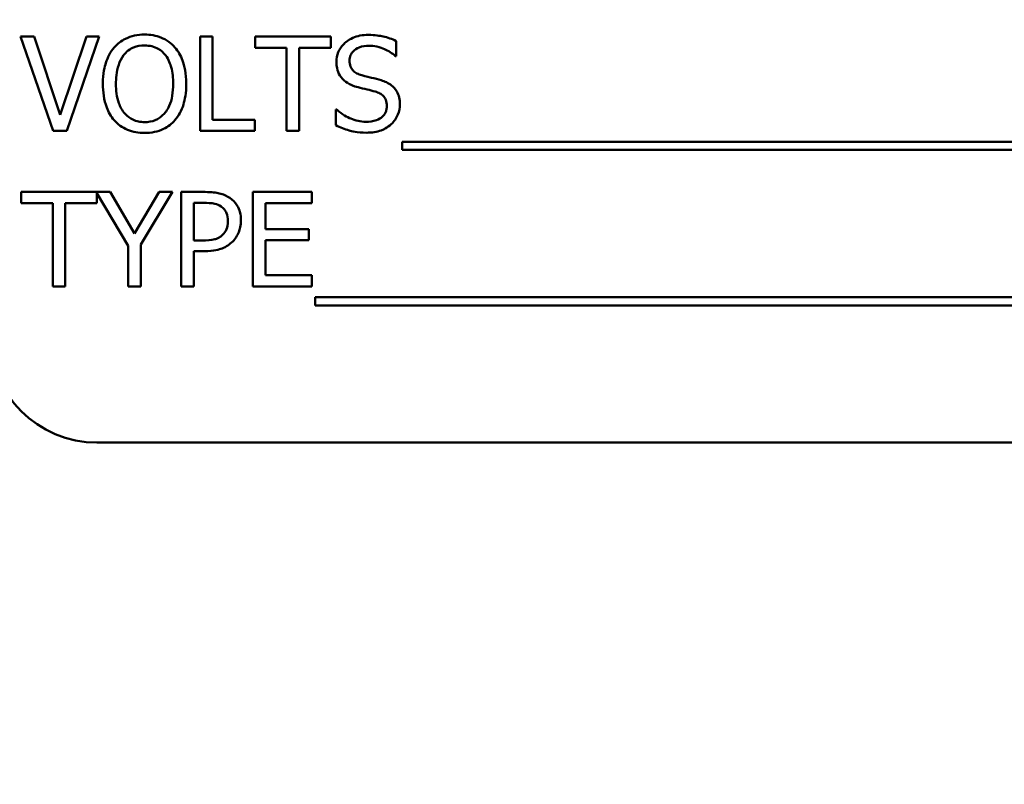
# Model space of a CAD drawing. Units: inches. Extents: x 5 to 215, y 2 to 167.
# Drawn here: x 145 to 146, y 105 to 106 of the extents above; entities that cross this region are included whole.
import ezdxf

# ---------------------------------------------------------------- set-up
doc = ezdxf.new("R2010")
doc.units = ezdxf.units.IN
doc.header["$LTSCALE"] = 10
doc.header["$MEASUREMENT"] = 0
doc.layers.add('Symbol (ANSI)', color=7, linetype='Continuous', lineweight=25)
doc.layers.add('Visible (ANSI)', color=7, linetype='Continuous', lineweight=50)
doc.styles.add('Note Text (ANSI)', font='tahoma.ttf')
doc.dimstyles.new('Default (ANSI)$7', dxfattribs={"dimscale": 10, "dimtxt": 0.12, "dimasz": 0.098425, "dimexe": 0.125, "dimexo": 0.0625, "dimgap": 0.031496, "dimtad": 0, "dimtih": 1, "dimtoh": 1, "dimrnd": 1e-08, "dimzin": 4, "dimdsep": 46, "dimtxsty": 'Note Text (ANSI)', "dimcen": 0.09, "dimdle": 0.393701, "dimclrd": 256, "dimclre": 256, "dimclrt": 256, "dimadec": 0, "dimazin": 1, "dimtfac": 1, "dimtofl": 0, "dimtmove": 0, "dimatfit": 3, "dimfxl": 1, "dimtolj": 1, "dimtzin": 4, "dimlwd": -1, "dimlwe": -1, "dimarcsym": 0})

msp = doc.modelspace()

# ---------------------------------------------------------------- linework, layer by layer
at = {"layer": 'Visible (ANSI)'}
for p, q in [((144.7651, 105.867), (144.7494, 105.867)), ((144.7494, 105.867), (144.7873, 105.757)), ((144.7956, 105.7756), (144.7651, 105.867)), ((144.8261, 105.867), (144.7956, 105.7756)), ((144.8031, 105.757), (144.841, 105.867)), ((144.841, 105.867), (144.8261, 105.867)), ((144.9586, 105.867), (144.9586, 105.757)), ((144.9732, 105.867), (144.9586, 105.867)), ((144.9732, 105.77), (144.9732, 105.867)), ((145.111, 105.867), (145.0226, 105.867)), ((145.0226, 105.867), (145.0226, 105.854)), ((145.111, 105.854), (145.111, 105.867)), ((145.1872, 105.8443), (145.1872, 105.8618)), ((145.0226, 105.854), (145.0595, 105.854)), ((145.0595, 105.854), (145.0595, 105.757)), ((145.0741, 105.854), (145.111, 105.854)), ((145.0741, 105.757), (145.0741, 105.854)), ((145.1861, 105.8443), (145.1872, 105.8443)), ((145.1167, 105.7819), (145.1167, 105.7636)), ((145.1178, 105.7819), (145.1167, 105.7819)), ((145.0223, 105.77), (144.9732, 105.77)), ((145.0223, 105.757), (145.0223, 105.77)), ((144.7873, 105.757), (144.8031, 105.757)), ((144.9586, 105.757), (145.0223, 105.757)), ((145.0595, 105.757), (145.0741, 105.757)), ((145.1941, 105.7444), (145.1941, 105.7349)), ((146.2695, 105.7444), (145.1941, 105.7444)), ((145.1941, 105.7349), (146.2695, 105.7349)), ((144.8538, 105.6859), (144.75, 105.6859)), ((144.75, 105.6859), (144.75, 105.6729)), ((144.8822, 105.6375), (144.8538, 105.6859)), ((144.911, 105.6859), (144.8822, 105.6375)), ((144.8894, 105.6245), (144.9266, 105.6859)), ((144.9266, 105.6859), (144.911, 105.6859)), ((144.9644, 105.6859), (144.9367, 105.6859)), ((144.9367, 105.6859), (144.9367, 105.5759)), ((145.089, 105.6859), (145.0202, 105.6859)), ((145.0202, 105.6859), (145.0202, 105.5759)), ((145.089, 105.6729), (145.089, 105.6859)), ((144.8384, 105.6729), (144.8384, 105.6845)), ((144.8384, 105.6845), (144.8748, 105.623)), ((144.75, 105.6729), (144.7869, 105.6729)), ((144.7869, 105.6729), (144.7869, 105.5759)), ((144.8015, 105.5759), (144.8015, 105.6729)), ((144.8015, 105.6729), (144.8384, 105.6729)), ((144.9513, 105.6294), (144.9513, 105.6732)), ((144.9513, 105.6732), (144.9635, 105.6732)), ((145.0348, 105.6427), (145.0348, 105.6729)), ((145.0348, 105.6729), (145.089, 105.6729)), ((145.0853, 105.6427), (145.0348, 105.6427)), ((145.0853, 105.6297), (145.0853, 105.6427)), ((144.9613, 105.6294), (144.9513, 105.6294)), ((145.0348, 105.5889), (145.0348, 105.6297)), ((145.0348, 105.6297), (145.0853, 105.6297)), ((144.8748, 105.623), (144.8748, 105.5759)), ((144.8894, 105.5759), (144.8894, 105.6245)), ((144.9513, 105.5759), (144.9513, 105.6169)), ((144.9513, 105.6169), (144.9637, 105.6169)), ((145.089, 105.5889), (145.0348, 105.5889)), ((145.089, 105.5759), (145.089, 105.5889)), ((144.7869, 105.5759), (144.8015, 105.5759)), ((144.8748, 105.5759), (144.8894, 105.5759)), ((144.9367, 105.5759), (144.9513, 105.5759)), ((145.0202, 105.5759), (145.089, 105.5759)), ((145.0927, 105.5633), (145.0927, 105.5538)), ((146.2507, 105.5633), (145.0927, 105.5633)), ((145.0927, 105.5538), (146.2507, 105.5538)), ((144.8384, 105.3939), (146.5884, 105.3939))]:
    msp.add_line(p, q, dxfattribs=at)
msp.add_arc((144.8384, 105.5189), 0.125, 180, 270, dxfattribs=at)
for points, knots in [([(144.8938, 105.8693), (144.8899, 105.8693), (144.886, 105.8689), (144.8785, 105.8673), (144.875, 105.8661), (144.8666, 105.862), (144.8622, 105.8587), (144.8585, 105.8544)], [-0.1011013, -0.1011013, -0.1011013, -0.1011013, -0.0712127, -0.0712127, -0.0431117, -0.0431117, 0, 0, 0, 0]), ([(144.9293, 105.8544), (144.9272, 105.8568), (144.9248, 105.859), (144.9188, 105.8632), (144.9157, 105.8647), (144.9072, 105.8682), (144.9006, 105.8693), (144.8938, 105.8693)], [-0.08528329, -0.08528329, -0.08528329, -0.08528329, -0.07006049, -0.07006049, -0.05129618, -0.05129618, 0, 0, 0, 0]), ([(145.1545, 105.8689), (145.1513, 105.8689), (145.1481, 105.8687), (145.142, 105.8675), (145.1392, 105.8666), (145.1313, 105.863), (145.1278, 105.86), (145.1231, 105.8551), (145.121, 105.8521), (145.1182, 105.8451), (145.1175, 105.8414), (145.1175, 105.8375)], [-0.1093444, -0.1093444, -0.1093444, -0.1093444, -0.0952092, -0.0952092, -0.0821326, -0.0821326, -0.0573252, -0.0573252, -0.029653, -0.029653, 0, 0, 0, 0]), ([(145.1872, 105.8618), (145.1824, 105.8642), (145.1772, 105.8659), (145.1684, 105.8679), (145.1626, 105.8689), (145.1545, 105.8689)], [-0.1541263, -0.1541263, -0.1541263, -0.1541263, -0.0616344, -0.0616344, 0, 0, 0, 0]), ([(144.8585, 105.8544), (144.854, 105.8491), (144.8508, 105.8429), (144.8474, 105.8322), (144.8453, 105.8245), (144.8453, 105.812)], [-0.2494762, -0.2494762, -0.2494762, -0.2494762, -0.095158, -0.095158, 0, 0, 0, 0]), ([(144.8695, 105.8452), (144.8711, 105.8473), (144.8728, 105.8491), (144.8772, 105.8525), (144.8793, 105.8536), (144.8851, 105.856), (144.8895, 105.8566), (144.8939, 105.8566)], [-0.06071472, -0.06071472, -0.06071472, -0.06071472, -0.04797352, -0.04797352, -0.03348222, -0.03348222, 0, 0, 0, 0]), ([(144.8939, 105.8566), (144.8968, 105.8566), (144.8997, 105.8563), (144.905, 105.855), (144.9075, 105.854), (144.9132, 105.8508), (144.916, 105.8483), (144.9183, 105.8452)], [-0.07141446, -0.07141446, -0.07141446, -0.07141446, -0.0495149, -0.0495149, -0.02902704, -0.02902704, 0, 0, 0, 0]), ([(144.9425, 105.812), (144.9425, 105.8244), (144.9404, 105.833), (144.936, 105.8447), (144.9332, 105.8499), (144.9293, 105.8544)], [-0.09488789, -0.09488789, -0.09488789, -0.09488789, -0.04520668, -0.04520668, 0, 0, 0, 0]), ([(145.1327, 105.839), (145.1327, 105.8401), (145.1328, 105.8412), (145.1333, 105.8433), (145.1336, 105.8443), (145.1348, 105.8471), (145.1359, 105.8487), (145.139, 105.8516), (145.1411, 105.8532), (145.1477, 105.8558), (145.1516, 105.8563), (145.1555, 105.8563)], [-0.1004084, -0.1004084, -0.1004084, -0.1004084, -0.0880118, -0.0880118, -0.0762182, -0.0762182, -0.0538641, -0.0538641, -0.0293046, -0.0293046, 0, 0, 0, 0]), ([(145.1555, 105.8563), (145.1586, 105.8563), (145.1616, 105.856), (145.1686, 105.8545), (145.1715, 105.8532), (145.178, 105.8503), (145.1824, 105.8477), (145.1861, 105.8443)], [-0.06605434, -0.06605434, -0.06605434, -0.06605434, -0.05390348, -0.05390348, -0.03820727, -0.03820727, 0, 0, 0, 0]), ([(144.8605, 105.812), (144.8605, 105.8177), (144.861, 105.826), (144.8651, 105.8381), (144.8669, 105.8419), (144.8695, 105.8452)], [-0.09673999, -0.09673999, -0.09673999, -0.09673999, -0.032128, -0.032128, 0, 0, 0, 0]), ([(144.9183, 105.8452), (144.9222, 105.8402), (144.924, 105.8345), (144.9266, 105.8251), (144.9273, 105.8184), (144.9273, 105.812)], [-0.07444727, -0.07444727, -0.07444727, -0.07444727, -0.04908157, -0.04908157, 0, 0, 0, 0]), ([(145.1175, 105.8375), (145.1175, 105.8316), (145.1187, 105.8279), (145.1206, 105.8229), (145.1223, 105.8201), (145.1246, 105.8176)], [-0.04090861, -0.04090861, -0.04090861, -0.04090861, -0.025696, -0.025696, 0, 0, 0, 0]), ([(145.1471, 105.8219), (145.1451, 105.8224), (145.1431, 105.8231), (145.1397, 105.825), (145.1382, 105.826), (145.1359, 105.8284), (145.1348, 105.8298), (145.1331, 105.8342), (145.1327, 105.8366), (145.1327, 105.839)], [-0.08359677, -0.08359677, -0.08359677, -0.08359677, -0.05819138, -0.05819138, -0.03574644, -0.03574644, -0.01829899, -0.01829899, 0, 0, 0, 0]), ([(144.8453, 105.812), (144.8453, 105.8026), (144.8465, 105.7932), (144.8518, 105.779), (144.8546, 105.774), (144.8584, 105.7696)], [-0.1152625, -0.1152625, -0.1152625, -0.1152625, -0.0438146, -0.0438146, 0, 0, 0, 0]), ([(144.8939, 105.7673), (144.8915, 105.7673), (144.8891, 105.7675), (144.8845, 105.7685), (144.8824, 105.7692), (144.8768, 105.7718), (144.8737, 105.7741), (144.8676, 105.7809), (144.8654, 105.7852), (144.8613, 105.7965), (144.8605, 105.8044), (144.8605, 105.812)], [-0.1462197, -0.1462197, -0.1462197, -0.1462197, -0.1306935, -0.1306935, -0.116089, -0.116089, -0.0910788, -0.0910788, -0.0574303, -0.0574303, 0, 0, 0, 0]), ([(144.9273, 105.812), (144.9273, 105.8073), (144.9269, 105.8024), (144.9254, 105.7938), (144.9243, 105.7899), (144.9203, 105.7809), (144.9174, 105.7777), (144.9127, 105.7731), (144.9097, 105.771), (144.9024, 105.768), (144.8982, 105.7673), (144.8939, 105.7673)], [-0.1159148, -0.1159148, -0.1159148, -0.1159148, -0.0979655, -0.0979655, -0.0826338, -0.0826338, -0.0606249, -0.0606249, -0.0324298, -0.0324298, 0, 0, 0, 0]), ([(144.9293, 105.7696), (144.9315, 105.7721), (144.9334, 105.7749), (144.9367, 105.781), (144.9381, 105.7843), (144.9409, 105.7935), (144.9425, 105.8013), (144.9425, 105.812)], [-0.1756409, -0.1756409, -0.1756409, -0.1756409, -0.1301788, -0.1301788, -0.0811273, -0.0811273, 0, 0, 0, 0]), ([(145.1246, 105.8176), (145.1269, 105.8152), (145.1296, 105.8132), (145.1341, 105.8109), (145.1374, 105.8093), (145.1428, 105.8079)], [-0.1272227, -0.1272227, -0.1272227, -0.1272227, -0.0426875, -0.0426875, 0, 0, 0, 0]), ([(145.1696, 105.8161), (145.1661, 105.8171), (145.162, 105.8182), (145.1572, 105.8193), (145.1518, 105.8206), (145.1471, 105.8219)], [-0.1450897, -0.1450897, -0.1450897, -0.1450897, -0.036773, -0.036773, 0, 0, 0, 0]), ([(145.1915, 105.7884), (145.1915, 105.791), (145.1912, 105.7936), (145.1901, 105.7985), (145.1892, 105.8008), (145.186, 105.8064), (145.1836, 105.8086), (145.1782, 105.8129), (145.174, 105.8148), (145.1696, 105.8161)], [-0.07493726, -0.07493726, -0.07493726, -0.07493726, -0.06319216, -0.06319216, -0.05233726, -0.05233726, -0.0343453, -0.0343453, 0, 0, 0, 0]), ([(145.1428, 105.8079), (145.1461, 105.807), (145.15, 105.8061), (145.1565, 105.8046), (145.1596, 105.8038), (145.1627, 105.8029)], [-0.05071349, -0.05071349, -0.05071349, -0.05071349, -0.02443769, -0.02443769, 0, 0, 0, 0]), ([(145.1627, 105.8029), (145.1645, 105.8023), (145.1664, 105.8016), (145.1696, 105.7999), (145.1709, 105.799), (145.173, 105.7968), (145.1741, 105.7954), (145.1759, 105.791), (145.1762, 105.7885), (145.1762, 105.786)], [-0.08413383, -0.08413383, -0.08413383, -0.08413383, -0.05834379, -0.05834379, -0.03625021, -0.03625021, -0.01863148, -0.01863148, 0, 0, 0, 0]), ([(145.1517, 105.7677), (145.1457, 105.7677), (145.1397, 105.7691), (145.1303, 105.773), (145.1241, 105.776), (145.1178, 105.7819)], [-0.1639306, -0.1639306, -0.1639306, -0.1639306, -0.0664327, -0.0664327, 0, 0, 0, 0]), ([(145.1762, 105.786), (145.1762, 105.7847), (145.1761, 105.7833), (145.1756, 105.7808), (145.1752, 105.7796), (145.1737, 105.7765), (145.1724, 105.7748), (145.1693, 105.772), (145.1672, 105.7706), (145.1602, 105.7681), (145.1558, 105.7677), (145.1517, 105.7677)], [-0.1179431, -0.1179431, -0.1179431, -0.1179431, -0.1006953, -0.1006953, -0.0844436, -0.0844436, -0.0566075, -0.0566075, -0.0312438, -0.0312438, 0, 0, 0, 0]), ([(145.1815, 105.765), (145.1831, 105.7665), (145.1846, 105.7682), (145.1871, 105.7719), (145.1882, 105.7739), (145.1906, 105.78), (145.1915, 105.7841), (145.1915, 105.7884)], [-0.0670564, -0.0670564, -0.0670564, -0.0670564, -0.0499753, -0.0499753, -0.03242129, -0.03242129, 0, 0, 0, 0]), ([(144.8584, 105.7696), (144.8605, 105.7672), (144.8629, 105.765), (144.8681, 105.7612), (144.8709, 105.7596), (144.8803, 105.7557), (144.887, 105.7547), (144.8938, 105.7547)], [-0.1044772, -0.1044772, -0.1044772, -0.1044772, -0.0775768, -0.0775768, -0.0518289, -0.0518289, 0, 0, 0, 0]), ([(144.8938, 105.7547), (144.8978, 105.7547), (144.9017, 105.755), (144.9091, 105.7566), (144.9127, 105.7578), (144.9211, 105.7619), (144.9255, 105.7654), (144.9293, 105.7696)], [-0.1016806, -0.1016806, -0.1016806, -0.1016806, -0.0715972, -0.0715972, -0.0434775, -0.0434775, 0, 0, 0, 0]), ([(145.1167, 105.7636), (145.1218, 105.7611), (145.1271, 105.7591), (145.1349, 105.7568), (145.1411, 105.755), (145.1528, 105.755)], [-0.2909486, -0.2909486, -0.2909486, -0.2909486, -0.0889231, -0.0889231, 0, 0, 0, 0]), ([(145.1528, 105.755), (145.1587, 105.755), (145.1646, 105.7557), (145.1718, 105.7585), (145.1765, 105.7604), (145.1815, 105.765)], [-0.1657643, -0.1657643, -0.1657643, -0.1657643, -0.0515379, -0.0515379, 0, 0, 0, 0]), ([(144.9931, 105.679), (144.9895, 105.6816), (144.9854, 105.6832), (144.9774, 105.6851), (144.9722, 105.6859), (144.9644, 105.6859)], [-0.1321592, -0.1321592, -0.1321592, -0.1321592, -0.059824, -0.059824, 0, 0, 0, 0]), ([(145.0062, 105.6527), (145.0062, 105.656), (145.0059, 105.6594), (145.0045, 105.6647), (145.0035, 105.6675), (144.9993, 105.6739), (144.9965, 105.6767), (144.9931, 105.679)], [-0.09991758, -0.09991758, -0.09991758, -0.09991758, -0.05861839, -0.05861839, -0.03073284, -0.03073284, 0, 0, 0, 0]), ([(144.9635, 105.6732), (144.9666, 105.6732), (144.9717, 105.6731), (144.9784, 105.6715), (144.9809, 105.6705), (144.9831, 105.669)], [-0.05275037, -0.05275037, -0.05275037, -0.05275037, -0.02028635, -0.02028635, 0, 0, 0, 0]), ([(144.9831, 105.669), (144.9845, 105.6681), (144.9858, 105.667), (144.9879, 105.6643), (144.9888, 105.6629), (144.9906, 105.6585), (144.991, 105.6554), (144.991, 105.6523)], [-0.04951575, -0.04951575, -0.04951575, -0.04951575, -0.03645757, -0.03645757, -0.02356741, -0.02356741, 0, 0, 0, 0]), ([(144.991, 105.6523), (144.991, 105.6477), (144.9902, 105.6447), (144.9883, 105.6401), (144.9867, 105.6379), (144.9848, 105.6359)], [-0.03816856, -0.03816856, -0.03816856, -0.03816856, -0.02089117, -0.02089117, 0, 0, 0, 0]), ([(144.9966, 105.6283), (144.9982, 105.6298), (144.9995, 105.6314), (145.0019, 105.6351), (145.0029, 105.6371), (145.005, 105.6424), (145.0062, 105.6469), (145.0062, 105.6527)], [-0.09888028, -0.09888028, -0.09888028, -0.09888028, -0.07200461, -0.07200461, -0.04403802, -0.04403802, 0, 0, 0, 0]), ([(144.9848, 105.6359), (144.9836, 105.6347), (144.9822, 105.6336), (144.9787, 105.6316), (144.9767, 105.631), (144.9715, 105.6297), (144.9663, 105.6294), (144.9613, 105.6294)], [-0.05420254, -0.05420254, -0.05420254, -0.05420254, -0.04746207, -0.04746207, -0.03817625, -0.03817625, 0, 0, 0, 0]), ([(144.9637, 105.6169), (144.9749, 105.6169), (144.9809, 105.6188), (144.9889, 105.6221), (144.993, 105.6248), (144.9966, 105.6283)], [-0.06579675, -0.06579675, -0.06579675, -0.06579675, -0.03830714, -0.03830714, 0, 0, 0, 0])]:
    msp.add_open_spline(points, degree=3, knots=knots, dxfattribs=at)

# ---------------------------------------------------------------- leaders
at = {"layer": 'Symbol (ANSI)'}
msp.add_leader([(149.9134, 85.1324), (143.6443, 85.1713), (143.897, 134.8294), (143.897, 136.043)], dimstyle='Default (ANSI)$7', override={"dimtad": 0}, dxfattribs=at)

doc.saveas('drawing.dxf')
